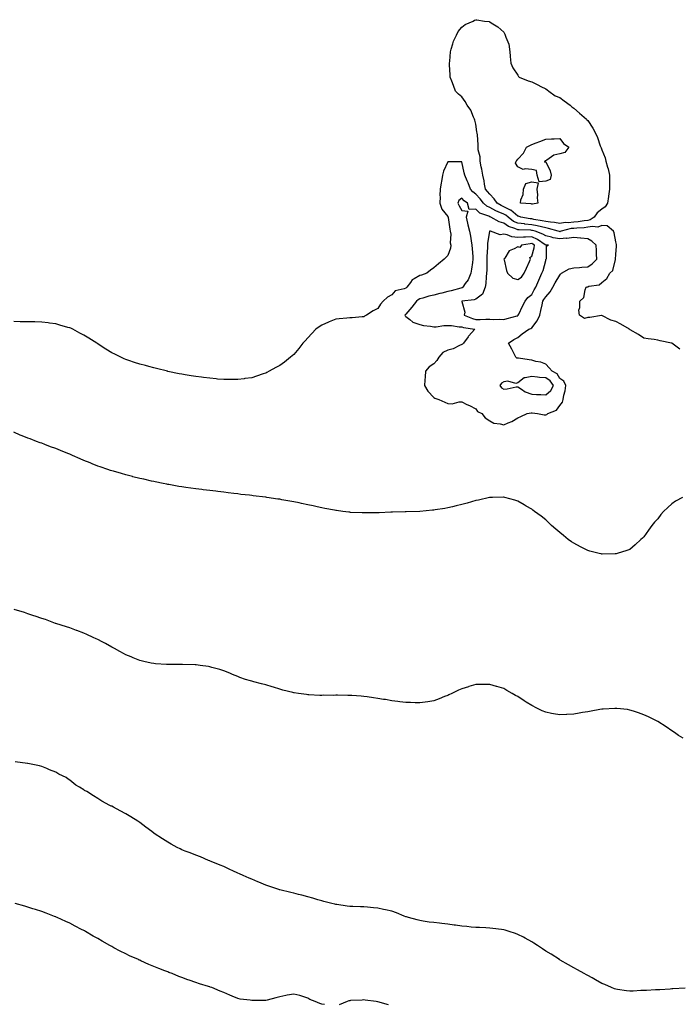
# Model space of a CAD drawing. Units: inches. Extents: x 992243 to 994883, y 7358618 to 7361258.
# Drawn here: x 993602 to 994073, y 7359950 to 7360653 of the extents above; entities that cross this region are included whole.
import ezdxf

# ---------------------------------------------------------------- set-up
doc = ezdxf.new("R2010")
doc.units = ezdxf.units.IN
doc.header["$MEASUREMENT"] = 0
doc.layers.add('Contour_99227358', color=7, linetype='Continuous', true_color=0x988586)

msp = doc.modelspace()

# ---------------------------------------------------------------- linework, layer by layer
at = {"layer": 'Contour_99227358'}
for points in [[(994008.05, 7360509.7, 3269), (994005.55, 7360509.42, 3269), (994001.24, 7360508.72, 3269), (993998.05, 7360508.41, 3269), (993994.15, 7360508.02, 3269), (993991.87, 7360508.1, 3269), (993988.05, 7360507.57, 3269), (993984.39, 7360508.26, 3269), (993981.6, 7360508.36, 3269), (993978.05, 7360508.88, 3269), (993975.58, 7360509.45, 3269), (993969.59, 7360510.38, 3269), (993968.05, 7360510.69, 3269), (993966.93, 7360510.8, 3269), (993960.33, 7360511.92, 3269), (993958.73, 7360512.6, 3269), (993958.05, 7360512.74, 3269), (993953.12, 7360516.99, 3269), (993952.9, 7360517.07, 3269), (993948.05, 7360519.47, 3269), (993946.33, 7360520.2, 3269), (993943.33, 7360521.92, 3269), (993941.21, 7360525.08, 3269), (993938.05, 7360528.3, 3269), (993936.47, 7360530.33, 3269), (993934.99, 7360531.92, 3269), (993934.31, 7360535.66, 3269), (993934.01, 7360537.88, 3269), (993933.2, 7360541.92, 3269), (993932.42, 7360546.29, 3269), (993932.03, 7360547.94, 3269), (993931.25, 7360551.92, 3269), (993931.2, 7360555.07, 3269), (993929.92, 7360560.04, 3269), (993929.89, 7360561.92, 3269), (993929.74, 7360563.6, 3269), (993929.26, 7360570.71, 3269), (993929.15, 7360571.92, 3269), (993928.97, 7360572.84, 3269), (993928.05, 7360578.36, 3269), (993927.47, 7360581.35, 3269), (993927.27, 7360581.92, 3269), (993926.52, 7360583.46, 3269), (993924.54, 7360588.42, 3269), (993922.04, 7360591.92, 3269), (993920.65, 7360594.52, 3269), (993918.05, 7360597.92, 3269), (993915.86, 7360599.73, 3269), (993913.73, 7360601.92, 3269), (993912.09, 7360605.97, 3269), (993910.97, 7360609, 3269), (993909.83, 7360611.92, 3269), (993909.79, 7360613.66, 3269), (993909.29, 7360620.68, 3269), (993909.25, 7360621.92, 3269), (993909.55, 7360623.43, 3269), (993910, 7360629.97, 3269), (993910.57, 7360631.92, 3269), (993911.82, 7360635.69, 3269), (993912.25, 7360637.72, 3269), (993914.23, 7360641.92, 3269), (993915.42, 7360644.55, 3269), (993918.05, 7360647.64, 3269), (993920.5, 7360649.47, 3269), (993926.19, 7360651.92, 3269), (993927.3, 7360652.67, 3269), (993928.05, 7360652.97, 3269), (993928.93, 7360652.79, 3269), (993934.42, 7360651.92, 3269), (993937.71, 7360651.58, 3269), (993938.05, 7360651.55, 3269), (993939.18, 7360650.79, 3269), (993943.95, 7360647.82, 3269), (993948.05, 7360643.96, 3269), (993948.88, 7360642.75, 3269), (993949.2, 7360641.92, 3269), (993949.59, 7360640.38, 3269), (993951.65, 7360635.52, 3269), (993952.23, 7360631.92, 3269), (993952.62, 7360627.35, 3269), (993952.75, 7360626.62, 3269), (993953.09, 7360621.92, 3269), (993954.62, 7360618.49, 3269), (993958.05, 7360613.26, 3269), (993958.59, 7360612.46, 3269), (993959.01, 7360611.92, 3269), (993965.46, 7360609.33, 3269), (993968.05, 7360608.64, 3269), (993972.53, 7360606.4, 3269), (993974.66, 7360605.31, 3269), (993978.05, 7360603.59, 3269), (993979.05, 7360602.91, 3269), (993980.37, 7360601.92, 3269), (993984.81, 7360598.68, 3269), (993988.05, 7360597.49, 3269), (993991.21, 7360595.08, 3269), (993995.63, 7360591.92, 3269), (993996.84, 7360590.7, 3269), (993998.05, 7360589.84, 3269), (994002.25, 7360586.12, 3269), (994007.14, 7360581.92, 3269), (994007.55, 7360581.42, 3269), (994008.05, 7360580.89, 3269), (994011.7, 7360575.57, 3269), (994013.54, 7360571.92, 3269), (994014.95, 7360568.83, 3269), (994016.94, 7360563.03, 3269), (994017.38, 7360561.92, 3269), (994017.57, 7360561.45, 3269), (994018.05, 7360560.13, 3269), (994020.54, 7360554.41, 3269), (994021.05, 7360551.92, 3269), (994022.28, 7360547.69, 3269), (994022.73, 7360546.6, 3269), (994023.69, 7360541.92, 3269), (994023.71, 7360537.59, 3269), (994023.65, 7360536.32, 3269), (994023.67, 7360531.92, 3269), (994022.96, 7360527.01, 3269), (994022.9, 7360526.78, 3269), (994022.11, 7360521.92, 3269), (994020.61, 7360519.36, 3269), (994018.05, 7360517.65, 3269), (994014.92, 7360515.05, 3269), (994012.61, 7360511.92, 3269), (994009.92, 7360510.05, 3269)], [(993978.05, 7360537.64, 3268), (993973.31, 7360537.18, 3268), (993972.05, 7360541.92, 3268), (993971.44, 7360545.31, 3268), (993968.05, 7360545.95, 3268), (993963.46, 7360546.51, 3268), (993962.06, 7360545.93, 3268), (993958.05, 7360547.9, 3268), (993956.57, 7360550.44, 3268), (993957, 7360551.92, 3268), (993957.56, 7360552.41, 3268), (993958.05, 7360553.34, 3268), (993962.27, 7360557.7, 3268), (993964.38, 7360561.92, 3268), (993966.8, 7360563.17, 3268), (993968.05, 7360563.95, 3268), (993971.25, 7360565.12, 3268), (993973.92, 7360566.06, 3268), (993978.05, 7360567.63, 3268), (993982.14, 7360567.83, 3268), (993984.1, 7360567.97, 3268), (993988.05, 7360568.17, 3268), (993990.72, 7360564.58, 3268), (993994.59, 7360561.92, 3268), (993991.75, 7360558.22, 3268), (993988.05, 7360557.17, 3268), (993983.82, 7360556.15, 3268), (993978.78, 7360552.65, 3268), (993978.05, 7360552.27, 3268), (993977.71, 7360552.26, 3268), (993977.51, 7360551.92, 3268), (993977.31, 7360551.18, 3268), (993978.05, 7360551.39, 3268), (993981.17, 7360545.04, 3268), (993981.95, 7360541.92, 3268), (993981.15, 7360538.82, 3268)], [(993968.05, 7360521.35, 3268), (993967.61, 7360521.48, 3268), (993959.95, 7360521.92, 3268), (993960.4, 7360524.28, 3268), (993961.86, 7360528.11, 3268), (993962.31, 7360531.92, 3268), (993963.96, 7360536.01, 3268), (993968.05, 7360537.33, 3268), (993972.72, 7360536.59, 3268), (993971.76, 7360531.92, 3268), (993972.1, 7360527.86, 3268), (993972.01, 7360525.88, 3268), (993972.44, 7360521.92, 3268), (993968.74, 7360521.22, 3268)], [(993978.05, 7360370.79, 3271), (993978.8, 7360371.16, 3271), (993979.6, 7360371.92, 3271), (993985.78, 7360374.19, 3271), (993988.05, 7360377.48, 3271), (993990, 7360379.97, 3271), (993990.42, 7360381.92, 3271), (993990.93, 7360384.8, 3271), (993992.03, 7360387.93, 3271), (993992.5, 7360391.92, 3271), (993991.07, 7360394.93, 3271), (993988.05, 7360396.88, 3271), (993986.26, 7360400.14, 3271), (993982.71, 7360401.92, 3271), (993980.57, 7360404.44, 3271), (993978.05, 7360407.11, 3271), (993974.61, 7360408.48, 3271), (993970.99, 7360408.98, 3271), (993968.05, 7360409.79, 3271), (993966.28, 7360410.15, 3271), (993958.69, 7360411.27, 3271), (993958.05, 7360411.4, 3271), (993957.52, 7360411.39, 3271), (993956.77, 7360411.92, 3271), (993955.49, 7360414.48, 3271), (993953.95, 7360417.82, 3271), (993951.57, 7360421.92, 3271), (993955.4, 7360424.56, 3271), (993958.05, 7360426.14, 3271), (993961.23, 7360428.73, 3271), (993966.01, 7360431.92, 3271), (993967.41, 7360432.57, 3271), (993968.05, 7360433.04, 3271), (993971.91, 7360438.07, 3271), (993973.83, 7360441.92, 3271), (993974.67, 7360445.29, 3271), (993975.43, 7360449.31, 3271), (993976.03, 7360451.92, 3271), (993976.75, 7360453.21, 3271), (993978.05, 7360455.11, 3271), (993981.3, 7360458.66, 3271), (993983.18, 7360461.92, 3271), (993984.83, 7360465.14, 3271), (993988.05, 7360470.67, 3271), (993988.72, 7360471.24, 3271), (993989.41, 7360471.92, 3271), (993994.76, 7360475.21, 3271), (993998.05, 7360475.77, 3271), (994002.24, 7360476.1, 3271), (994003.79, 7360476.18, 3271), (994008.05, 7360476.54, 3271), (994011.3, 7360478.66, 3271), (994014.61, 7360481.92, 3271), (994014.35, 7360485.63, 3271), (994014.31, 7360488.18, 3271), (994014, 7360491.92, 3271), (994011.07, 7360494.93, 3271), (994008.05, 7360496.53, 3271), (994003.21, 7360497.08, 3271), (994002.92, 7360497.05, 3271), (993998.05, 7360497.43, 3271), (993993.1, 7360496.87, 3271), (993993.01, 7360496.89, 3271), (993988.05, 7360496.55, 3271), (993983.47, 7360497.34, 3271), (993982.23, 7360497.74, 3271), (993978.05, 7360498.68, 3271), (993976.04, 7360499.91, 3271), (993970.47, 7360501.92, 3271), (993968.58, 7360502.45, 3271), (993968.05, 7360502.56, 3271), (993967.35, 7360502.63, 3271), (993959.06, 7360502.92, 3271), (993958.05, 7360503.03, 3271), (993956.04, 7360503.93, 3271), (993951.55, 7360505.42, 3271), (993948.05, 7360507.81, 3271), (993944.86, 7360508.73, 3271), (993938.86, 7360511.92, 3271), (993938.26, 7360512.14, 3271), (993938.05, 7360512.25, 3271), (993937.37, 7360512.6, 3271), (993931.08, 7360514.95, 3271), (993928.05, 7360517.71, 3271), (993923.51, 7360517.38, 3271), (993922.13, 7360521.92, 3271), (993919.78, 7360523.65, 3271), (993918.05, 7360525.53, 3271), (993916.12, 7360523.86, 3271), (993915.27, 7360521.92, 3271), (993916.17, 7360520.04, 3271), (993918.05, 7360516.8, 3271), (993922.39, 7360516.25, 3271), (993921.29, 7360511.92, 3271), (993922.26, 7360507.71, 3271), (993922.55, 7360506.42, 3271), (993923.6, 7360501.92, 3271), (993924.45, 7360498.31, 3271), (993924.77, 7360495.2, 3271), (993925.39, 7360491.92, 3271), (993925.48, 7360489.35, 3271), (993925.99, 7360483.98, 3271), (993926.07, 7360481.92, 3271), (993925.71, 7360479.57, 3271), (993925.16, 7360474.81, 3271), (993924.67, 7360471.92, 3271), (993922.65, 7360467.32, 3271), (993920.64, 7360464.51, 3271), (993918.97, 7360461.92, 3271), (993918.39, 7360461.58, 3271), (993918.05, 7360461.48, 3271), (993917.45, 7360461.32, 3271), (993910.46, 7360459.51, 3271), (993908.05, 7360458.84, 3271), (993903.88, 7360457.75, 3271), (993902.54, 7360457.43, 3271), (993898.05, 7360456.18, 3271), (993894.49, 7360455.48, 3271), (993890.23, 7360454.1, 3271), (993888.05, 7360453.57, 3271), (993887.02, 7360452.94, 3271), (993885.76, 7360451.92, 3271), (993882.35, 7360447.63, 3271), (993878.05, 7360442.65, 3271), (993877.73, 7360442.25, 3271), (993877.55, 7360441.92, 3271), (993877.66, 7360441.53, 3271), (993878.05, 7360441.11, 3271), (993881.08, 7360438.89, 3271), (993883.25, 7360437.11, 3271), (993888.05, 7360435.34, 3271), (993890.82, 7360434.69, 3271), (993895.82, 7360434.15, 3271), (993898.05, 7360433.72, 3271), (993899.88, 7360433.75, 3271), (993905.33, 7360434.64, 3271), (993908.05, 7360434.67, 3271), (993910.7, 7360434.57, 3271), (993916.24, 7360433.72, 3271), (993918.05, 7360433.64, 3271), (993919.36, 7360433.23, 3271), (993927.52, 7360431.92, 3271), (993922.99, 7360426.98, 3271), (993922.75, 7360426.62, 3271), (993919.39, 7360421.92, 3271), (993918.57, 7360421.4, 3271), (993918.05, 7360421.02, 3271), (993916.53, 7360420.4, 3271), (993911.88, 7360418.09, 3271), (993908.05, 7360416.94, 3271), (993904.59, 7360415.38, 3271), (993901.76, 7360411.92, 3271), (993900.32, 7360409.66, 3271), (993898.05, 7360407.19, 3271), (993894.75, 7360405.22, 3271), (993892.25, 7360401.92, 3271), (993891.96, 7360398.02, 3271), (993891.81, 7360395.68, 3271), (993891.53, 7360391.92, 3271), (993893.85, 7360387.72, 3271), (993898.05, 7360383.31, 3271), (993898.96, 7360382.83, 3271), (993901.64, 7360381.92, 3271), (993905.93, 7360379.8, 3271), (993908.05, 7360378.86, 3271), (993911.21, 7360378.76, 3271), (993916.26, 7360380.14, 3271), (993918.05, 7360380.04, 3271), (993921.65, 7360378.31, 3271), (993923.55, 7360377.42, 3271), (993928.05, 7360375.24, 3271), (993929.44, 7360373.3, 3271), (993932.38, 7360371.92, 3271), (993934.8, 7360368.67, 3271), (993938.05, 7360366.59, 3271), (993940.94, 7360364.81, 3271), (993945.44, 7360364.53, 3271), (993948.05, 7360363.75, 3271), (993951.33, 7360365.2, 3271), (993953.9, 7360366.07, 3271), (993958.05, 7360368.74, 3271), (993960.2, 7360369.77, 3271), (993964.91, 7360371.92, 3271), (993967.77, 7360372.2, 3271), (993968.05, 7360372.18, 3271), (993968.3, 7360372.17, 3271), (993972.14, 7360371.92, 3271), (993976.89, 7360370.75, 3271)], [(993958.05, 7360441.63, 3272), (993958.24, 7360441.73, 3272), (993958.49, 7360441.92, 3272), (993958.91, 7360442.78, 3272), (993961.59, 7360448.38, 3272), (993963.41, 7360451.92, 3272), (993965.4, 7360454.57, 3272), (993968.05, 7360456.76, 3272), (993969.83, 7360460.15, 3272), (993970.99, 7360461.92, 3272), (993973.08, 7360466.89, 3272), (993973.13, 7360467, 3272), (993975.39, 7360471.92, 3272), (993976.15, 7360473.82, 3272), (993978.05, 7360481.05, 3272), (993978.27, 7360481.7, 3272), (993978.4, 7360481.92, 3272), (993978.64, 7360482.51, 3272), (993978.73, 7360491.23, 3272), (993980.06, 7360491.92, 3272), (993978.18, 7360492.04, 3272), (993978.05, 7360492.07, 3272), (993977.66, 7360492.31, 3272), (993972.16, 7360496.03, 3272), (993968.05, 7360497.87, 3272), (993963.75, 7360497.62, 3272), (993962.29, 7360497.68, 3272), (993958.05, 7360497.37, 3272), (993953.96, 7360497.83, 3272), (993950.56, 7360499.41, 3272), (993948.05, 7360499.95, 3272), (993945.53, 7360499.4, 3272), (993938.61, 7360501.92, 3272), (993938.13, 7360501.99, 3272), (993938.05, 7360502.03, 3272), (993937.95, 7360502.01, 3272), (993937.9, 7360501.92, 3272), (993937.9, 7360501.77, 3272), (993936.57, 7360493.41, 3272), (993936.53, 7360491.92, 3272), (993936.54, 7360490.41, 3272), (993936.07, 7360483.9, 3272), (993936.08, 7360481.92, 3272), (993935.99, 7360479.86, 3272), (993935.93, 7360474.04, 3272), (993935.81, 7360471.92, 3272), (993935.48, 7360469.35, 3272), (993935.24, 7360464.73, 3272), (993934.81, 7360461.92, 3272), (993932.91, 7360457.06, 3272), (993928.05, 7360453.48, 3272), (993926.99, 7360452.98, 3272), (993918.2, 7360451.92, 3272), (993918.12, 7360451.85, 3272), (993920.26, 7360444.13, 3272), (993919.75, 7360441.92, 3272), (993925.7, 7360439.57, 3272), (993928.05, 7360438.98, 3272), (993931.16, 7360438.82, 3272), (993935.39, 7360439.27, 3272), (993938.05, 7360439.07, 3272), (993941.13, 7360438.85, 3272), (993945.22, 7360439.08, 3272), (993948.05, 7360438.81, 3272), (993950.45, 7360439.52, 3272), (993957.64, 7360441.51, 3272)], [(993958.05, 7360467.4, 3273), (993960.78, 7360469.18, 3273), (993962.71, 7360471.92, 3273), (993964.32, 7360475.65, 3273), (993966.51, 7360480.38, 3273), (993967.2, 7360481.92, 3273), (993966.8, 7360483.17, 3273), (993968.05, 7360484.12, 3273), (993969.81, 7360490.16, 3273), (993970.03, 7360491.92, 3273), (993968.85, 7360492.72, 3273), (993968.05, 7360493.08, 3273), (993966.96, 7360493.01, 3273), (993960.75, 7360491.92, 3273), (993959.56, 7360490.4, 3273), (993958.05, 7360490.84, 3273), (993955.44, 7360489.31, 3273), (993952, 7360487.97, 3273), (993948.79, 7360482.66, 3273), (993948.24, 7360481.92, 3273), (993948.32, 7360481.64, 3273), (993949.95, 7360473.83, 3273), (993950.8, 7360471.92, 3273), (993954.57, 7360468.44, 3273)], [(993978.05, 7360385.06, 3272), (993981.8, 7360388.17, 3272), (993983.53, 7360391.92, 3272), (993981.28, 7360395.15, 3272), (993978.05, 7360397.28, 3272), (993973.64, 7360397.51, 3272), (993972.12, 7360397.85, 3272), (993968.05, 7360398.13, 3272), (993963.29, 7360397.16, 3272), (993962.64, 7360397.33, 3272), (993958.05, 7360393.81, 3272), (993956.63, 7360393.34, 3272), (993950.95, 7360394.82, 3272), (993948.05, 7360394.45, 3272), (993946.5, 7360393.47, 3272), (993945.28, 7360391.92, 3272), (993946.37, 7360390.24, 3272), (993948.05, 7360389.12, 3272), (993950.55, 7360389.42, 3272), (993956.94, 7360390.8, 3272), (993958.05, 7360390.96, 3272), (993960.82, 7360389.15, 3272), (993963.35, 7360387.23, 3272), (993968.05, 7360385.57, 3272), (993971.45, 7360385.32, 3272), (993974.69, 7360385.28, 3272)]]:
    msp.add_polyline3d(points, close=True, dxfattribs=at)
for points in [[(994073.98, 7360417.85, 3270), (994068.23, 7360421.92, 3270), (994068.12, 7360421.99, 3270), (994068.05, 7360422.02, 3270), (994067.92, 7360422.05, 3270), (994059.86, 7360423.73, 3270), (994058.05, 7360424.12, 3270), (994055.44, 7360424.53, 3270), (994051.34, 7360425.21, 3270), (994048.05, 7360425.71, 3270), (994044.33, 7360428.2, 3270), (994038.31, 7360431.65, 3270), (994038.05, 7360431.81, 3270), (994037.98, 7360431.85, 3270), (994037.87, 7360431.92, 3270), (994031.78, 7360435.65, 3270), (994028.05, 7360437.46, 3270), (994024.59, 7360438.46, 3270), (994018.17, 7360441.8, 3270), (994018.05, 7360441.85, 3270), (994017.97, 7360441.84, 3270), (994009.55, 7360440.42, 3270), (994008.05, 7360440.28, 3270), (994005.72, 7360439.58, 3270), (994002.2, 7360441.92, 3270), (994001.68, 7360445.56, 3270), (994002.54, 7360447.43, 3270), (994002.35, 7360451.92, 3270), (994005.38, 7360454.59, 3270), (994006.32, 7360460.19, 3270), (994007.06, 7360461.92, 3270), (994007.7, 7360462.27, 3270), (994008.05, 7360462.36, 3270), (994008.77, 7360462.64, 3270), (994016.28, 7360463.69, 3270), (994018.05, 7360465.26, 3270), (994021.71, 7360468.26, 3270), (994023.78, 7360471.92, 3270), (994026.03, 7360473.94, 3270), (994027.81, 7360481.67, 3270), (994027.91, 7360481.92, 3270), (994027.91, 7360482.05, 3270), (994028.05, 7360485.28, 3270), (994028.62, 7360491.36, 3270), (994028.59, 7360491.92, 3270), (994028.54, 7360492.4, 3270), (994028.05, 7360494.26, 3270), (994027.02, 7360500.9, 3270), (994026.39, 7360501.92, 3270), (994021.9, 7360505.77, 3270), (994018.05, 7360506.09, 3270), (994015.21, 7360504.76, 3270), (994011.5, 7360505.37, 3270), (994008.05, 7360504.73, 3270), (994005.52, 7360504.45, 3270), (994000.35, 7360504.23, 3270), (993998.05, 7360504, 3270), (993996.16, 7360503.81, 3270), (993989.1, 7360501.92, 3270), (993988.31, 7360501.65, 3270), (993988.05, 7360501.63, 3270), (993987.81, 7360501.68, 3270), (993987.06, 7360501.92, 3270), (993980.1, 7360503.97, 3270), (993978.05, 7360504.27, 3270), (993974.99, 7360504.97, 3270), (993971.96, 7360505.83, 3270), (993968.05, 7360506.62, 3270), (993963.22, 7360507.09, 3270), (993962.81, 7360507.16, 3270), (993958.05, 7360507.68, 3270), (993955.12, 7360508.99, 3270), (993951.2, 7360511.92, 3270), (993949.54, 7360513.42, 3270), (993948.05, 7360514.15, 3270), (993944.14, 7360515.82, 3270), (993942.54, 7360516.41, 3270), (993938.05, 7360518.77, 3270), (993935.96, 7360519.84, 3270), (993933.73, 7360521.92, 3270), (993931.21, 7360525.09, 3270), (993928.05, 7360528.47, 3270), (993926.11, 7360529.97, 3270), (993924.29, 7360531.92, 3270), (993922.68, 7360536.55, 3270), (993921.96, 7360538.01, 3270), (993920.28, 7360541.92, 3270), (993919.83, 7360543.7, 3270), (993918.05, 7360551.52, 3270), (993917.64, 7360551.51, 3270), (993908.36, 7360551.61, 3270), (993908.05, 7360551.6, 3270), (993905.08, 7360544.88, 3270), (993904.34, 7360541.92, 3270), (993903.6, 7360537.47, 3270), (993903.38, 7360536.59, 3270), (993902.76, 7360531.92, 3270), (993902.5, 7360527.46, 3270), (993902.57, 7360526.44, 3270), (993902.38, 7360521.92, 3270), (993903.88, 7360517.75, 3270), (993908.05, 7360512.42, 3270), (993908.21, 7360512.07, 3270), (993908.28, 7360511.92, 3270), (993908.33, 7360511.63, 3270), (993909.56, 7360503.44, 3270), (993909.87, 7360501.92, 3270), (993910.2, 7360499.77, 3270), (993909.92, 7360493.78, 3270), (993910.39, 7360491.92, 3270), (993910.03, 7360489.93, 3270), (993908.05, 7360484.63, 3270), (993906.81, 7360483.17, 3270), (993905.5, 7360481.92, 3270), (993901.39, 7360478.59, 3270), (993898.05, 7360475.78, 3270), (993895.77, 7360474.19, 3270), (993893.04, 7360471.92, 3270), (993889.34, 7360470.64, 3270), (993888.05, 7360470.29, 3270), (993884.04, 7360467.91, 3270), (993882.62, 7360467.35, 3270), (993881.38, 7360465.25, 3270), (993878.93, 7360461.92, 3270), (993878.37, 7360461.6, 3270), (993878.05, 7360461.35, 3270), (993877, 7360460.87, 3270), (993870.63, 7360459.34, 3270), (993868.05, 7360456.51, 3270), (993865.02, 7360454.95, 3270), (993861.95, 7360451.92, 3270), (993859.99, 7360449.98, 3270), (993858.05, 7360446.67, 3270), (993854.83, 7360445.14, 3270), (993850.16, 7360441.92, 3270), (993848.72, 7360441.25, 3270), (993848.05, 7360440.87, 3270), (993846.88, 7360440.75, 3270), (993839.76, 7360440.21, 3270), (993838.05, 7360440.03, 3270), (993835.92, 7360439.79, 3270), (993830.5, 7360439.46, 3270), (993828.05, 7360439.13, 3270), (993823.31, 7360437.18, 3270), (993822.93, 7360437.03, 3270), (993818.05, 7360434.81, 3270), (993816.27, 7360433.7, 3270), (993813.92, 7360431.92, 3270), (993810.99, 7360428.98, 3270), (993808.05, 7360425.72, 3270), (993806.17, 7360423.8, 3270), (993804.51, 7360421.92, 3270), (993801.73, 7360418.24, 3270), (993798.05, 7360413.96, 3270), (993796.96, 7360413.02, 3270), (993795.67, 7360411.92, 3270), (993791.46, 7360408.51, 3270), (993788.05, 7360406.01, 3270), (993785.38, 7360404.58, 3270), (993780.49, 7360401.92, 3270), (993778.87, 7360401.09, 3270), (993778.05, 7360400.69, 3270)], [(993778.05, 7360400.69, 3270), (993776.19, 7360400.06, 3270), (993771.48, 7360398.5, 3270), (993768.05, 7360397.35, 3270), (993763.26, 7360396.7, 3270), (993762.76, 7360396.63, 3270), (993758.05, 7360396, 3270), (993753.97, 7360396, 3270), (993752.13, 7360396, 3270), (993748.05, 7360395.98, 3270), (993743.55, 7360396.43, 3270), (993742.66, 7360396.53, 3270), (993738.05, 7360397.01, 3270), (993733.71, 7360397.58, 3270), (993732.23, 7360397.74, 3270), (993728.05, 7360398.27, 3270), (993724.93, 7360398.8, 3270), (993720.47, 7360399.5, 3270), (993718.05, 7360399.9, 3270), (993716.37, 7360400.24, 3270), (993708.11, 7360401.86, 3270), (993708.01, 7360401.88, 3270), (993707.84, 7360401.92, 3270), (993700, 7360403.88, 3270), (993698.05, 7360404.33, 3270), (993694.69, 7360405.28, 3270), (993692.12, 7360405.99, 3270), (993688.05, 7360407.11, 3270), (993684.4, 7360408.27, 3270), (993680.41, 7360409.56, 3270), (993678.05, 7360410.33, 3270), (993676.96, 7360410.83, 3270), (993674.68, 7360411.92, 3270), (993670.26, 7360414.12, 3270), (993668.05, 7360415.21, 3270), (993663.98, 7360417.85, 3270), (993659.08, 7360420.89, 3270), (993658.05, 7360421.54, 3270), (993657.84, 7360421.7, 3270), (993657.52, 7360421.92, 3270), (993651.74, 7360425.61, 3270), (993648.05, 7360427.76, 3270), (993645.38, 7360429.26, 3270), (993640.3, 7360431.92, 3270), (993638.76, 7360432.63, 3270), (993638.05, 7360432.91, 3270), (993636.66, 7360433.31, 3270), (993631.11, 7360434.97, 3270), (993628.05, 7360435.82, 3270), (993623.6, 7360436.37, 3270), (993622.62, 7360436.49, 3270), (993618.05, 7360437.08, 3270), (993613.27, 7360437.14, 3270), (993612.82, 7360437.16, 3270), (993608.05, 7360437.24, 3270), (993603.43, 7360437.31, 3270), (993602.63, 7360437.34, 3270), (993598.05, 7360437.39, 3270)], [(994028.05, 7360271.62, 3271), (994027.76, 7360271.63, 3271), (994018.48, 7360271.49, 3271), (994018.05, 7360271.5, 3271), (994017.72, 7360271.59, 3271), (994016.2, 7360271.92, 3271), (994009.67, 7360273.55, 3271), (994008.05, 7360273.93, 3271), (994003.84, 7360276.13, 3271), (994002.81, 7360276.68, 3271), (993998.05, 7360279.14, 3271), (993996.43, 7360280.3, 3271), (993994.03, 7360281.92, 3271), (993990.76, 7360284.62, 3271), (993988.05, 7360286.79, 3271), (993985.38, 7360289.25, 3271), (993982.22, 7360291.92, 3271), (993980.14, 7360294.01, 3271), (993978.05, 7360295.95, 3271), (993974.72, 7360298.59, 3271), (993970.13, 7360301.92, 3271), (993968.98, 7360302.85, 3271), (993968.05, 7360303.59, 3271), (993964.21, 7360305.76, 3271), (993962.73, 7360306.6, 3271), (993958.05, 7360309.33, 3271), (993956.04, 7360309.91, 3271), (993948.77, 7360311.92, 3271), (993948.23, 7360312.1, 3271), (993948.05, 7360312.17, 3271), (993947.82, 7360312.15, 3271), (993940.05, 7360311.92, 3271), (993938.1, 7360311.87, 3271), (993938.05, 7360311.87, 3271), (993937.99, 7360311.86, 3271), (993929.96, 7360310.01, 3271), (993928.05, 7360309.69, 3271), (993924.96, 7360308.83, 3271), (993922.08, 7360307.89, 3271), (993918.05, 7360306.9, 3271), (993914.16, 7360305.81, 3271), (993911.38, 7360305.25, 3271), (993908.05, 7360304.43, 3271), (993905.99, 7360303.98, 3271), (993899.11, 7360302.99, 3271), (993898.05, 7360302.78, 3271), (993897.3, 7360302.68, 3271), (993888.05, 7360301.92, 3271), (993878.46, 7360301.51, 3271), (993878.05, 7360301.51, 3271), (993877.64, 7360301.51, 3271), (993868.69, 7360301.27, 3271), (993867.4, 7360301.26, 3271), (993859, 7360300.98, 3271), (993858.05, 7360300.96, 3271), (993857.09, 7360300.96, 3271), (993849.12, 7360300.85, 3271), (993848.05, 7360300.86, 3271), (993847.04, 7360300.91, 3271), (993838.74, 7360301.22, 3271), (993838.05, 7360301.26, 3271), (993837.46, 7360301.34, 3271), (993833.05, 7360301.92, 3271), (993828.63, 7360302.5, 3271), (993828.05, 7360302.56, 3271), (993827.26, 7360302.71, 3271), (993820.23, 7360304.09, 3271), (993818.05, 7360304.5, 3271), (993814.73, 7360305.24, 3271), (993811.99, 7360305.85, 3271), (993808.05, 7360306.72, 3271), (993803.72, 7360307.59, 3271), (993802.01, 7360307.97, 3271), (993798.05, 7360308.79, 3271), (993795.34, 7360309.21, 3271), (993789.68, 7360310.28, 3271), (993788.05, 7360310.56, 3271), (993786.82, 7360310.69, 3271), (993778.99, 7360311.92, 3271), (993778.17, 7360312.03, 3271), (993778.05, 7360312.05, 3271), (993777.89, 7360312.07, 3271), (993769.17, 7360313.05, 3271), (993768.05, 7360313.22, 3271), (993766.54, 7360313.43, 3271), (993760.21, 7360314.07, 3271), (993758.05, 7360314.4, 3271), (993755.19, 7360314.78, 3271), (993751.28, 7360315.15, 3271), (993748.05, 7360315.64, 3271), (993743.82, 7360316.15, 3271), (993742.41, 7360316.27, 3271), (993738.05, 7360316.82, 3271), (993733.45, 7360317.32, 3271), (993732.53, 7360317.44, 3271), (993728.05, 7360317.95, 3271), (993724.57, 7360318.44, 3271), (993721.04, 7360318.93, 3271), (993718.05, 7360319.34, 3271), (993715.9, 7360319.77, 3271), (993708.96, 7360321.01, 3271), (993708.05, 7360321.19, 3271), (993707.48, 7360321.35, 3271), (993704.93, 7360321.92, 3271), (993699.14, 7360323.02, 3271), (993698.05, 7360323.21, 3271), (993696.4, 7360323.57, 3271), (993690.98, 7360324.85, 3271), (993688.05, 7360325.48, 3271), (993683.26, 7360326.71, 3271), (993682.92, 7360326.79, 3271), (993678.05, 7360328.03, 3271), (993675.02, 7360328.89, 3271), (993669.44, 7360330.54, 3271), (993668.05, 7360330.94, 3271), (993667.32, 7360331.19, 3271), (993665.33, 7360331.92, 3271), (993659.85, 7360333.71, 3271), (993658.05, 7360334.31, 3271), (993654.06, 7360335.91, 3271), (993652.62, 7360336.49, 3271), (993648.05, 7360338.31, 3271), (993645.56, 7360339.43, 3271), (993640.01, 7360341.92, 3271), (993638.62, 7360342.49, 3271), (993638.05, 7360342.71, 3271), (993636.73, 7360343.24, 3271), (993631.48, 7360345.35, 3271), (993628.05, 7360346.72, 3271), (993624.26, 7360348.13, 3271), (993620.31, 7360349.66, 3271), (993618.05, 7360350.53, 3271), (993617.02, 7360350.89, 3271), (993614.29, 7360351.92, 3271), (993609.75, 7360353.62, 3271), (993608.05, 7360354.3, 3271), (993604.09, 7360355.88, 3271), (993602.59, 7360356.46, 3271), (993598.05, 7360358.37, 3271)], [(994075.82, 7360311.92, 3271), (994070.8, 7360309.17, 3271), (994068.05, 7360307.3, 3271), (994065.2, 7360304.77, 3271), (994062.26, 7360301.92, 3271), (994060.37, 7360299.59, 3271), (994058.05, 7360296.56, 3271), (994055.83, 7360294.13, 3271), (994053.92, 7360291.92, 3271), (994051.52, 7360288.45, 3271), (994048.05, 7360283.68, 3271), (994047.13, 7360282.84, 3271), (994046.1, 7360281.92, 3271), (994042, 7360277.97, 3271), (994038.05, 7360274.73, 3271), (994035.99, 7360273.98, 3271), (994029.13, 7360271.92, 3271), (994028.29, 7360271.68, 3271), (994028.05, 7360271.62, 3271)], [(994076.22, 7360140.1, 3272), (994073.02, 7360141.92, 3272), (994070.09, 7360143.96, 3272), (994068.05, 7360145.25, 3272), (994064.16, 7360148.04, 3272), (994058.05, 7360151.92, 3272), (994051.49, 7360155.36, 3272), (994048.05, 7360156.74, 3272), (994044.29, 7360158.16, 3272), (994040.79, 7360159.18, 3272), (994038.05, 7360160.09, 3272), (994036.53, 7360160.4, 3272), (994028.83, 7360161.14, 3272), (994028.05, 7360161.27, 3272), (994027.41, 7360161.28, 3272), (994019.17, 7360160.8, 3272), (994018.05, 7360160.8, 3272), (994016.72, 7360160.59, 3272), (994010.65, 7360159.32, 3272), (994008.05, 7360158.93, 3272), (994004.46, 7360158.32, 3272), (994002.07, 7360157.9, 3272), (993998.05, 7360157.22, 3272), (993993.09, 7360156.96, 3272), (993993.01, 7360156.96, 3272), (993988.05, 7360156.68, 3272), (993983.55, 7360157.42, 3272), (993982.27, 7360157.7, 3272), (993978.05, 7360158.46, 3272), (993975.63, 7360159.5, 3272), (993970.76, 7360161.92, 3272), (993969, 7360162.86, 3272), (993968.05, 7360163.42, 3272), (993964.19, 7360165.78, 3272), (993962.76, 7360166.63, 3272), (993958.05, 7360169.73, 3272), (993956.6, 7360170.47, 3272), (993954.02, 7360171.92, 3272), (993950.28, 7360174.14, 3272), (993948.05, 7360175.47, 3272), (993943.19, 7360176.79, 3272), (993942.97, 7360176.84, 3272), (993938.05, 7360178.25, 3272), (993934.35, 7360178.22, 3272), (993931.7, 7360178.27, 3272), (993928.05, 7360178.24, 3272), (993923.14, 7360176.84, 3272), (993922.88, 7360176.76, 3272), (993918.05, 7360175.33, 3272), (993915.71, 7360174.26, 3272), (993910.93, 7360171.92, 3272), (993908.98, 7360170.99, 3272), (993908.05, 7360170.56, 3272), (993905.8, 7360169.67, 3272), (993901.9, 7360168.07, 3272), (993898.05, 7360166.67, 3272), (993893.97, 7360166, 3272), (993891.93, 7360165.79, 3272), (993888.05, 7360165.24, 3272), (993884.71, 7360165.26, 3272), (993881.57, 7360165.44, 3272), (993878.05, 7360165.47, 3272), (993873.99, 7360165.98, 3272), (993872.39, 7360166.25, 3272), (993868.05, 7360166.76, 3272), (993863.68, 7360167.55, 3272), (993862.26, 7360167.72, 3272), (993858.05, 7360168.41, 3272), (993855.04, 7360168.91, 3272), (993850.51, 7360169.46, 3272), (993848.05, 7360169.85, 3272), (993846.14, 7360170, 3272), (993839.59, 7360170.38, 3272), (993838.05, 7360170.5, 3272), (993836.63, 7360170.5, 3272), (993829.34, 7360170.63, 3272), (993828.05, 7360170.63, 3272), (993826.7, 7360170.57, 3272), (993819.33, 7360170.64, 3272), (993818.05, 7360170.58, 3272), (993816.7, 7360170.57, 3272), (993808.9, 7360171.07, 3272), (993808.05, 7360171.07, 3272), (993807.27, 7360171.14, 3272), (993801.46, 7360171.92, 3272), (993798.47, 7360172.34, 3272), (993798.05, 7360172.43, 3272), (993797.35, 7360172.63, 3272), (993790.41, 7360174.28, 3272), (993788.05, 7360174.99, 3272), (993783.66, 7360176.31, 3272), (993782.71, 7360176.58, 3272), (993778.05, 7360178.03, 3272), (993774.96, 7360178.83, 3272), (993769.66, 7360180.31, 3272), (993768.05, 7360180.74, 3272), (993767.09, 7360180.96, 3272), (993763.63, 7360181.92, 3272), (993759.53, 7360183.41, 3272), (993758.05, 7360184.01, 3272), (993754.44, 7360185.53, 3272), (993752.51, 7360186.38, 3272), (993748.05, 7360188.12, 3272), (993745.28, 7360189.15, 3272), (993739.47, 7360190.51, 3272), (993738.05, 7360190.94, 3272), (993737.27, 7360191.14, 3272), (993731.19, 7360191.92, 3272), (993728.39, 7360192.26, 3272), (993728.05, 7360192.27, 3272), (993727.71, 7360192.27, 3272), (993718.67, 7360192.54, 3272), (993718.05, 7360192.53, 3272), (993717.44, 7360192.52, 3272), (993708.77, 7360192.65, 3272), (993708.05, 7360192.64, 3272), (993707.28, 7360192.69, 3272), (993699.29, 7360193.16, 3272), (993698.05, 7360193.25, 3272), (993696.32, 7360193.65, 3272), (993690.95, 7360194.82, 3272), (993688.05, 7360195.5, 3272), (993683.48, 7360197.35, 3272), (993681.99, 7360197.98, 3272), (993678.05, 7360199.61, 3272), (993676.58, 7360200.45, 3272), (993673.92, 7360201.92, 3272), (993670.14, 7360204.01, 3272), (993668.05, 7360205.1, 3272), (993663.67, 7360207.55, 3272), (993661.24, 7360208.73, 3272), (993658.05, 7360210.35, 3272), (993657.02, 7360210.89, 3272), (993654.74, 7360211.92, 3272), (993650.22, 7360214.09, 3272), (993648.05, 7360214.97, 3272), (993643.07, 7360216.94, 3272), (993643.01, 7360216.96, 3272), (993638.05, 7360218.75, 3272), (993635.73, 7360219.6, 3272), (993628.2, 7360221.92, 3272), (993628.09, 7360221.96, 3272), (993627.97, 7360222, 3272), (993620.76, 7360224.62, 3272), (993618.05, 7360225.55, 3272), (993613.3, 7360227.17, 3272), (993612.56, 7360227.41, 3272), (993608.05, 7360228.9, 3272), (993605.75, 7360229.62, 3272), (993598.45, 7360231.92, 3272)], [(994077.75, 7359961.62, 3273), (994068.95, 7359961.02, 3273), (994068.05, 7359960.97, 3273), (994067.05, 7359960.93, 3273), (994059.63, 7359960.34, 3273), (994058.05, 7359960.28, 3273), (994056.4, 7359960.26, 3273), (994050.03, 7359959.93, 3273), (994048.05, 7359959.91, 3273), (994046.01, 7359959.88, 3273), (994040.49, 7359959.48, 3273), (994038.05, 7359959.45, 3273), (994035.82, 7359959.69, 3273), (994029.35, 7359960.63, 3273), (994028.05, 7359960.78, 3273), (994027.24, 7359961.11, 3273), (994025.12, 7359961.92, 3273), (994020.19, 7359964.06, 3273), (994018.05, 7359964.9, 3273), (994013.67, 7359967.54, 3273), (994011.17, 7359968.8, 3273), (994008.05, 7359970.45, 3273), (994007.13, 7359971, 3273), (994005.45, 7359971.92, 3273), (994000.73, 7359974.6, 3273), (993998.05, 7359975.95, 3273), (993994.3, 7359978.17, 3273), (993988.46, 7359981.51, 3273), (993988.05, 7359981.75, 3273), (993987.95, 7359981.82, 3273), (993987.8, 7359981.92, 3273), (993981.87, 7359985.74, 3273), (993978.05, 7359988.02, 3273), (993975.73, 7359989.6, 3273), (993972.09, 7359991.92, 3273), (993969.68, 7359993.55, 3273), (993968.05, 7359994.57, 3273), (993963.35, 7359997.22, 3273), (993962.15, 7359997.82, 3273), (993958.05, 7359999.95, 3273), (993956.59, 7360000.46, 3273), (993951.93, 7360001.92, 3273), (993949.05, 7360002.92, 3273), (993948.05, 7360003.22, 3273), (993946.58, 7360003.4, 3273), (993940.32, 7360004.19, 3273), (993938.05, 7360004.46, 3273), (993935.41, 7360004.56, 3273), (993930.88, 7360004.75, 3273), (993928.05, 7360004.86, 3273), (993924.79, 7360005.18, 3273), (993921.65, 7360005.52, 3273), (993918.05, 7360005.88, 3273), (993913.52, 7360006.45, 3273), (993912.7, 7360006.56, 3273), (993908.05, 7360007.18, 3273), (993903.77, 7360007.65, 3273), (993902.1, 7360007.86, 3273), (993898.05, 7360008.32, 3273), (993894.84, 7360008.7, 3273), (993890.53, 7360009.43, 3273), (993888.05, 7360009.77, 3273), (993886.37, 7360010.24, 3273), (993879.97, 7360011.92, 3273), (993878.52, 7360012.39, 3273), (993878.05, 7360012.54, 3273), (993877.04, 7360012.93, 3273), (993871.43, 7360015.3, 3273), (993868.05, 7360016.45, 3273), (993863.62, 7360017.49, 3273), (993862.23, 7360017.74, 3273), (993858.05, 7360018.64, 3273), (993855.03, 7360018.9, 3273), (993850.67, 7360019.3, 3273), (993848.05, 7360019.52, 3273), (993845.69, 7360019.55, 3273), (993840.24, 7360019.73, 3273), (993838.05, 7360019.76, 3273), (993836.17, 7360020.04, 3273), (993828.79, 7360021.18, 3273), (993828.05, 7360021.29, 3273), (993827.53, 7360021.4, 3273), (993825.19, 7360021.92, 3273), (993819.52, 7360023.39, 3273), (993818.05, 7360023.77, 3273), (993815.38, 7360024.59, 3273), (993811.81, 7360025.68, 3273), (993808.05, 7360026.8, 3273), (993803.96, 7360027.83, 3273), (993801.51, 7360028.47, 3273), (993798.05, 7360029.33, 3273), (993795.97, 7360029.84, 3273), (993788.23, 7360031.74, 3273), (993788.05, 7360031.79, 3273), (993787.94, 7360031.82, 3273), (993787.56, 7360031.92, 3273), (993780.41, 7360034.28, 3273), (993778.05, 7360035.09, 3273), (993773.27, 7360037.15, 3273), (993772.51, 7360037.46, 3273), (993768.05, 7360039.33, 3273), (993766.26, 7360040.14, 3273), (993761.88, 7360041.92, 3273), (993759.31, 7360043.18, 3273), (993758.05, 7360043.74, 3273), (993754.69, 7360045.28, 3273), (993752.46, 7360046.34, 3273), (993748.05, 7360048.28, 3273), (993745.54, 7360049.41, 3273), (993739.09, 7360051.92, 3273), (993738.39, 7360052.26, 3273), (993738.05, 7360052.41, 3273), (993737.24, 7360052.73, 3273), (993731.4, 7360055.27, 3273), (993728.05, 7360056.41, 3273), (993724.18, 7360058.05, 3273), (993720.58, 7360059.39, 3273), (993718.05, 7360060.38, 3273), (993717.02, 7360060.9, 3273), (993714.8, 7360061.92, 3273), (993710.52, 7360064.39, 3273), (993708.05, 7360065.74, 3273), (993704.35, 7360068.22, 3273), (993698.49, 7360071.92, 3273), (993698.25, 7360072.11, 3273), (993698.05, 7360072.26, 3273), (993696.68, 7360073.28, 3273), (993692.52, 7360076.39, 3273), (993688.05, 7360079.86, 3273), (993686.84, 7360080.7, 3273), (993684.87, 7360081.92, 3273), (993680.62, 7360084.49, 3273), (993678.05, 7360086.11, 3273), (993674.2, 7360088.07, 3273), (993669.27, 7360090.7, 3273), (993668.05, 7360091.35, 3273), (993667.67, 7360091.53, 3273), (993666.82, 7360091.92, 3273), (993661.09, 7360094.95, 3273), (993658.05, 7360096.92, 3273), (993654.96, 7360098.83, 3273), (993650.25, 7360101.92, 3273), (993648.73, 7360102.6, 3273), (993648.05, 7360103.06, 3273), (993645.02, 7360104.95, 3273), (993642.53, 7360106.4, 3273), (993638.05, 7360109.94, 3273), (993636.9, 7360110.76, 3273), (993635.48, 7360111.92, 3273), (993630.36, 7360114.23, 3273), (993628.05, 7360115.67, 3273), (993623.55, 7360117.42, 3273), (993621.71, 7360118.26, 3273), (993618.05, 7360119.85, 3273), (993616.38, 7360120.25, 3273), (993608.28, 7360121.92, 3273), (993608.08, 7360121.95, 3273), (993608.05, 7360121.96, 3273), (993608.01, 7360121.96, 3273), (993599.12, 7360123, 3273)], [(993820.09, 7359949.88, 3274), (993818.05, 7359950.14, 3274), (993816.71, 7359950.58, 3274), (993813.51, 7359951.92, 3274), (993809.56, 7359953.44, 3274), (993808.05, 7359954.36, 3274), (993804.5, 7359955.48, 3274), (993802.44, 7359956.31, 3274), (993798.05, 7359957.34, 3274), (993793.43, 7359956.54, 3274), (993792.4, 7359956.26, 3274), (993788.05, 7359955.39, 3274), (993785.3, 7359954.67, 3274), (993779.08, 7359952.95, 3274), (993778.05, 7359952.67, 3274), (993777.28, 7359952.69, 3274), (993768.83, 7359952.7, 3274), (993768.05, 7359952.71, 3274), (993767.03, 7359952.94, 3274), (993759.79, 7359953.66, 3274), (993758.05, 7359954.17, 3274), (993754.22, 7359955.75, 3274), (993752.54, 7359956.41, 3274), (993748.05, 7359958.37, 3274), (993745.46, 7359959.33, 3274), (993739.7, 7359961.92, 3274), (993738.45, 7359962.32, 3274), (993738.05, 7359962.45, 3274), (993737.27, 7359962.7, 3274), (993730.8, 7359964.67, 3274), (993728.05, 7359965.6, 3274), (993723.33, 7359967.21, 3274), (993722.41, 7359967.56, 3274), (993718.05, 7359969.14, 3274), (993716.02, 7359969.89, 3274), (993711.19, 7359971.92, 3274), (993708.9, 7359972.77, 3274), (993708.05, 7359973.09, 3274), (993706.12, 7359973.86, 3274), (993701.69, 7359975.56, 3274), (993698.05, 7359977.03, 3274), (993694.61, 7359978.48, 3274), (993688.89, 7359981.08, 3274), (993688.05, 7359981.45, 3274), (993687.73, 7359981.6, 3274), (993687.1, 7359981.92, 3274), (993680.83, 7359984.7, 3274), (993678.05, 7359985.99, 3274), (993674.09, 7359987.95, 3274), (993669.56, 7359990.41, 3274), (993668.05, 7359991.21, 3274), (993667.58, 7359991.46, 3274), (993666.83, 7359991.92, 3274), (993661.17, 7359995.04, 3274), (993658.05, 7359996.87, 3274), (993654.82, 7359998.69, 3274), (993649.34, 7360001.92, 3274), (993648.52, 7360002.39, 3274), (993648.05, 7360002.65, 3274), (993646.53, 7360003.44, 3274), (993641.94, 7360005.8, 3274), (993638.05, 7360007.84, 3274), (993635.25, 7360009.12, 3274), (993629.13, 7360011.92, 3274), (993628.39, 7360012.26, 3274), (993628.05, 7360012.42, 3274), (993627.26, 7360012.71, 3274), (993621.17, 7360015.04, 3274), (993618.05, 7360016.22, 3274), (993613.74, 7360017.61, 3274), (993611.72, 7360018.24, 3274), (993608.05, 7360019.42, 3274), (993606.11, 7360019.98, 3274), (993599.16, 7360021.92, 3274)], [(993865.69, 7359949.55, 3274), (993858.26, 7359951.72, 3274), (993858.05, 7359951.77, 3274), (993857.9, 7359951.78, 3274), (993857.01, 7359951.92, 3274), (993849.2, 7359953.07, 3274), (993848.05, 7359953.31, 3274), (993846.9, 7359953.07, 3274), (993838.74, 7359952.61, 3274), (993838.05, 7359952.5, 3274), (993837.55, 7359952.42, 3274), (993836.27, 7359951.92, 3274), (993830.44, 7359949.53, 3274)]]:
    msp.add_polyline3d(points, dxfattribs=at)

doc.saveas('drawing.dxf')
